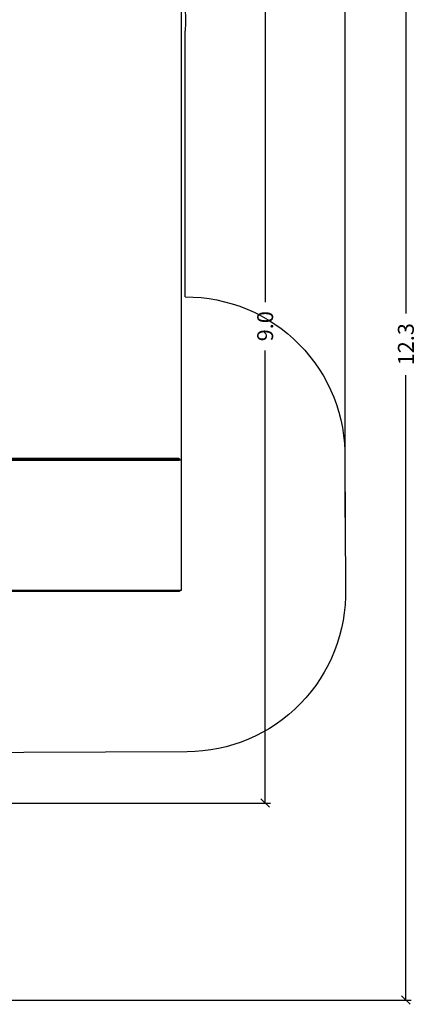
# Model space of a CAD drawing. Units: millimetres. Extents: x 18420.5 to 18447.9, y 1724.1 to 1750.2.
# Drawn here: x 18431.2 to 18434.9, y 1724.1 to 1733.4 of the extents above; entities that cross this region are included whole.
import ezdxf

# ---------------------------------------------------------------- set-up
doc = ezdxf.new("R2010")
doc.units = ezdxf.units.MM
doc.layers.add('Make2D$Visible$Curves', color=7, linetype='Continuous')
doc.layers.add('Make2D$Visible$Tangents', color=8, linetype='Continuous')
doc.dimstyles.get("Standard").update_dxf_attribs({"dimtxt": 0.15, "dimasz": 0.08, "dimexe": 0.05, "dimexo": 0.0625, "dimgap": 0.09, "dimtad": 0, "dimzin": 0, "dimdsep": 46, "dimtxsty": 'Standard', "dimblk": 'OBLIQUE', "dimcen": 0.09, "dimadec": 0, "dimazin": 0, "dimtfac": 1, "dimtofl": 0, "dimtmove": 0, "dimatfit": 3, "dimldrblk": 'OBLIQUE', "dimfxl": 1, "dimtolj": 1, "dimtzin": 0, "dimarcsym": 0})

# ---------------------------------------------------------------- blocks, each defined once
blk = doc.blocks.new('_Oblique')
at = {"color": 0, "linetype": 'ByBlock', "lineweight": -2}
blk.add_line((-0.5, -0.5), (0.5, 0.5), dxfattribs=at)
blk = doc.blocks.new('*D6')
at = {"color": 0, "lineweight": -2, "transparency": 16777216}
for p, q in [((18420.5345, 1732.6453), (18420.5345, 1737.9763)), ((18434.2591, 1728.6845), (18434.2591, 1737.9763)), ((18420.5345, 1737.9263), (18427.1068, 1737.9263)), ((18434.2591, 1737.9263), (18427.6868, 1737.9263))]:
    blk.add_line(p, q, dxfattribs=at)
at = {"layer": 'Defpoints', "color": 0, "transparency": 16777216}
for p in [(18434.2591, 1737.9263), (18420.5345, 1732.5828), (18434.2591, 1728.622)]:
    blk.add_point(p, dxfattribs=at)
at = {"color": 0, "lineweight": -2, "transparency": 16777216, "xscale": 0.08, "yscale": 0.08, "zscale": 0.08, "rotation": 180}
blk.add_blockref('_Oblique', (18420.5345, 1737.9263), dxfattribs=at)
at = {"color": 0, "lineweight": -2, "transparency": 16777216, "xscale": 0.08, "yscale": 0.08, "zscale": 0.08}
blk.add_blockref('_Oblique', (18434.2591, 1737.9263), dxfattribs=at)
at = {"color": 0, "transparency": 16777216, "insert": (18427.3968, 1737.9263), "char_height": 0.15, "attachment_point": 5}
blk.add_mtext('\\A1;13.7', dxfattribs=at)
blk = doc.blocks.new('*D7')
at = {"color": 0, "lineweight": -2, "transparency": 16777216}
for p, q in [((18427.0812, 1736.487), (18434.8804, 1736.487)), ((18434.8304, 1736.487), (18434.8304, 1730.6048)), ((18434.8304, 1724.1426), (18434.8304, 1730.0248)), ((18425.156, 1724.1426), (18434.8804, 1724.1426))]:
    blk.add_line(p, q, dxfattribs=at)
at = {"layer": 'Defpoints', "color": 0, "transparency": 16777216}
for p in [(18427.0187, 1736.487), (18425.0935, 1724.1426), (18434.8304, 1724.1426)]:
    blk.add_point(p, dxfattribs=at)
at = {"color": 0, "lineweight": -2, "transparency": 16777216, "xscale": 0.08, "yscale": 0.08, "zscale": 0.08}
for p, rotation in [((18434.8304, 1736.487), 90), ((18434.8304, 1724.1426), 270)]:
    blk.add_blockref('_Oblique', p, dxfattribs=dict(at, rotation=rotation))
at = {"color": 0, "transparency": 16777216, "insert": (18434.8304, 1730.3148), "char_height": 0.15, "attachment_point": 5, "rotation": 90}
blk.add_mtext('\\A1;12.3', dxfattribs=at)
blk = doc.blocks.new('*D8')
at = {"color": 0, "lineweight": -2, "transparency": 16777216}
for p, q in [((18422.5078, 1732.9548), (18422.5078, 1737.0697)), ((18422.5078, 1737.0197), (18427.3338, 1737.0197)), ((18432.7149, 1737.0197), (18427.8888, 1737.0197)), ((18432.7149, 1728.064), (18432.7149, 1737.0697))]:
    blk.add_line(p, q, dxfattribs=at)
at = {"layer": 'Defpoints', "color": 0, "transparency": 16777216}
for p in [(18432.7149, 1737.0197), (18422.5078, 1732.8923), (18432.7149, 1728.0015)]:
    blk.add_point(p, dxfattribs=at)
at = {"color": 0, "lineweight": -2, "transparency": 16777216, "xscale": 0.08, "yscale": 0.08, "zscale": 0.08, "rotation": 180}
blk.add_blockref('_Oblique', (18422.5078, 1737.0197), dxfattribs=at)
at = {"color": 0, "lineweight": -2, "transparency": 16777216, "xscale": 0.08, "yscale": 0.08, "zscale": 0.08}
blk.add_blockref('_Oblique', (18432.7149, 1737.0197), dxfattribs=at)
at = {"color": 0, "transparency": 16777216, "insert": (18427.6113, 1737.0197), "char_height": 0.15, "attachment_point": 5}
blk.add_mtext('\\A1;10.2', dxfattribs=at)
blk = doc.blocks.new('*D9')
at = {"color": 0, "lineweight": -2, "transparency": 16777216}
for p, q in [((18426.1976, 1734.9714), (18433.5545, 1734.9714)), ((18433.5045, 1734.9714), (18433.5045, 1730.7117)), ((18433.5045, 1725.9971), (18433.5045, 1730.2567)), ((18425.8468, 1725.9971), (18433.5545, 1725.9971))]:
    blk.add_line(p, q, dxfattribs=at)
at = {"layer": 'Defpoints', "color": 0, "transparency": 16777216}
for p in [(18426.1351, 1734.9714), (18433.5045, 1734.9714), (18425.7843, 1725.9971)]:
    blk.add_point(p, dxfattribs=at)
at = {"color": 0, "lineweight": -2, "transparency": 16777216, "xscale": 0.08, "yscale": 0.08, "zscale": 0.08}
for p, rotation in [((18433.5045, 1734.9714), 90), ((18433.5045, 1725.9971), 270)]:
    blk.add_blockref('_Oblique', p, dxfattribs=dict(at, rotation=rotation))
at = {"color": 0, "transparency": 16777216, "insert": (18433.5045, 1730.4842), "char_height": 0.15, "attachment_point": 5, "rotation": 90}
blk.add_mtext('\\A1;9.0', dxfattribs=at)
blk = doc.blocks.new('S-134')
at = {"layer": 'Make2D$Visible$Curves', "lineweight": -3}
for points in [[(18396.727, 1739.9824), (18396.727, 1739.9722), (18396.727, 1739.9621)], [(18397.95, 1739.9824), (18397.3385, 1739.9824), (18396.727, 1739.9824)], [(18397.95, 1739.9621), (18397.95, 1739.9722), (18397.95, 1739.9824)], [(18396.712, 1739.938), (18396.712, 1739.0947), (18396.712, 1738.2513)], [(18396.717, 1739.9641), (18396.722, 1739.9641), (18396.727, 1739.9641)], [(18396.727, 1738.2513), (18396.727, 1739.095), (18396.727, 1739.9388)], [(18397.95, 1739.9641), (18397.955, 1739.9641), (18397.96, 1739.9641)], [(18397.95, 1738.2513), (18397.95, 1739.095), (18397.95, 1739.9388)], [(18397.965, 1739.938), (18397.965, 1739.0947), (18397.965, 1738.2513)]]:
    blk.add_open_spline(points, degree=2, dxfattribs=at)
for points, weights, knots in [([(18396.712, 1739.9591), (18396.712, 1739.9591), (18396.712, 1739.9592), (18396.712, 1739.9592), (18396.712, 1739.9592), (18396.712, 1739.9592), (18396.712, 1739.9592), (18396.712, 1739.9593), (18396.712, 1739.9594), (18396.712, 1739.9595), (18396.712, 1739.9596), (18396.712, 1739.9598), (18396.712, 1739.9599), (18396.7121, 1739.9604), (18396.7122, 1739.9607), (18396.7126, 1739.9616), (18396.7129, 1739.9622), (18396.7134, 1739.9627), (18396.7144, 1739.9636), (18396.7157, 1739.9641), (18396.717, 1739.9641)], [1, 1, 1, 1, 1, 1, 1, 1, 1, 1, 1, 1, 1, 1, 1, 1, 1, 1, 1, 1.05719095842, 1.17157287525], [0, 0, 0, 0, 0.000021, 0.000021, 0.037688, 0.037688, 0.113022, 0.113022, 0.263702, 0.263702, 0.57206, 0.57206, 0.887051, 0.887051, 1.868777, 1.868777, 3.942841, 3.942841, 3.942841, 7.971561, 7.971561, 7.971561, 7.971561]), ([(18397.96, 1739.9641), (18397.9613, 1739.9641), (18397.9625, 1739.9636), (18397.9635, 1739.9627), (18397.964, 1739.9622), (18397.9644, 1739.9616), (18397.9647, 1739.9607), (18397.9648, 1739.9604), (18397.9649, 1739.9599), (18397.9649, 1739.9598), (18397.9649, 1739.9596), (18397.965, 1739.9595), (18397.965, 1739.9594), (18397.965, 1739.9593), (18397.965, 1739.9593), (18397.965, 1739.9591), (18397.965, 1739.9591)], [0.971436768137, 0.876594354173, 0.829173147191, 0.829173147191, 0.829173147191, 0.829173147191, 0.829173147191, 0.829173147191, 0.829173147191, 0.829173147191, 0.829173147191, 0.829173147191, 0.829173147191, 0.829173147191, 0.829173147191, 0.829173147191, 0.829173147191], [0, 0, 0, 0, 4.02872, 4.02872, 4.02872, 6.161749, 6.161749, 7.171384, 7.171384, 7.49533, 7.49533, 7.812454, 7.812454, 7.967418, 7.967418, 7.971577, 7.971577, 7.971577, 7.971577])]:
    blk.add_rational_spline(points, weights, degree=3, knots=knots, dxfattribs=at)
for points, weights in [([(18396.712, 1739.9591), (18396.712, 1739.9591), (18396.712, 1739.938)], [1, 0.7604059656, 1]), ([(18396.727, 1739.9388), (18396.727, 1739.9559), (18396.727, 1739.9621)], [1, 0.866025403784, 1]), ([(18397.95, 1739.9388), (18397.95, 1739.9559), (18397.95, 1739.9621)], [1, 0.866025403784, 1]), ([(18397.965, 1739.9591), (18397.965, 1739.9591), (18397.965, 1739.938)], [1, 0.7604059656, 1])]:
    blk.add_rational_spline(points, weights, degree=2, dxfattribs=at)
at = {"layer": 'Make2D$Visible$Tangents', "lineweight": -3}
for points, weights in [([(18396.717, 1739.9388), (18396.712, 1739.9388), (18396.712, 1739.938)], [1, 0.707106781187, 1]), ([(18396.717, 1739.9388), (18396.717, 1739.9641), (18396.717, 1739.9641)], [1, 0.7604059656, 1]), ([(18397.96, 1739.9388), (18397.96, 1739.9641), (18397.96, 1739.9641)], [1, 0.7604059656, 1]), ([(18397.96, 1739.9388), (18397.965, 1739.9388), (18397.965, 1739.938)], [1, 0.707106781187, 1])]:
    blk.add_rational_spline(points, weights, degree=2, dxfattribs=at)
for points in [[(18396.717, 1738.2513), (18396.717, 1739.095), (18396.717, 1739.9388)], [(18396.717, 1739.9388), (18396.722, 1739.9388), (18396.727, 1739.9388)], [(18397.96, 1739.9388), (18397.955, 1739.9388), (18397.95, 1739.9388)], [(18397.96, 1738.2513), (18397.96, 1739.095), (18397.96, 1739.9388)]]:
    blk.add_open_spline(points, degree=2, dxfattribs=at)
blk = doc.blocks.new('S134')
at = {"color": 159, "true_color": 0x22346e}
blk.add_line((18432.7511, 1711.5999), (18432.7511, 1714.1052, 3.6849), dxfattribs=at)
blk.add_lwpolyline([(18432.7511, 1711.5999, -0.421696), (18434.2565, 1710.0715), (18434.2616, 1708.8523, -0.419633), (18432.7682, 1707.3185), (18428.1532, 1707.2995, -0.411511), (18426.5787, 1705.8926), (18425.9576, 1705.2664, -0.414214), (18424.5434, 1705.2605), (18423.7624, 1706.0351, -0.414214), (18423.7565, 1707.4493), (18424.3776, 1708.0755, -0.170036), (18424.6488, 1709.0293), (18424.639, 1711.3901)], format="xyb", dxfattribs=at)
blk.add_rational_spline([(18423.9283, 1715.4867), (18424.2844, 1715.4882), (18424.6406, 1715.4897), (18424.6399, 1715.6451), (18424.6393, 1715.8005), (18424.6297, 1716.4301), (18425.0723, 1716.8779), (18425.5149, 1717.3256), (18426.1445, 1717.3234), (18426.7603, 1717.3259), (18427.376, 1717.3285), (18428.8232, 1717.3439), (18428.8905, 1715.8983), (18429.8858, 1715.9024, 1.8425), (18430.8812, 1715.9065, 3.6849), (18431.6631, 1715.9788, 3.6849), (18432.2286, 1715.434, 3.6849), (18432.7941, 1714.8893, 3.6849), (18432.7511, 1714.1052, 3.6849)], [1, 1, 1, 1, 1, 0.922068177037, 1, 0.922068177037, 1, 1, 1, 0.719652004587, 1, 1, 1, 0.909193941989, 1, 0.909193941989, 1], degree=2, knots=[0, 0, 0, 1, 1, 2, 2, 2.794811, 2.794811, 3.589623, 3.589623, 4.589623, 4.589623, 6.124613, 6.124613, 7.124613, 7.124613, 7.983518, 7.983518, 8.842422, 8.842422, 8.842422], dxfattribs=at)
at = {"rotation": 270}
blk.add_blockref('S-134', (16692.7325, 20106.7914), dxfattribs=at)

msp = doc.modelspace()

# ---------------------------------------------------------------- block references
at = {"color": 7}
msp.add_blockref('S134', (0, 19.1601), dxfattribs=at)

# ---------------------------------------------------------------- dimensions: what is measured, and where the dimension line sits
for base, p1, p2, picture, middle in [((18434.2591, 1737.9263), (18420.5345, 1732.5828), (18434.2591, 1728.622), '*D6', (18427.3968, 1737.9263)), ((18432.7149, 1737.0197), (18422.5078, 1732.8923), (18432.7149, 1728.0015), '*D8', (18427.6113, 1737.0197))]:
    dim = msp.add_linear_dim(base=base, p1=p1, p2=p2, dimstyle='Standard', override={"dimdec": 1}, dxfattribs=at)
    dim.commit()
    dim.dimension.update_dxf_attribs({"geometry": picture, "text_midpoint": middle})
dim = msp.add_linear_dim(base=(18434.8304, 1724.1426), p1=(18427.0187, 1736.487), p2=(18425.0935, 1724.1426), angle=90, dimstyle='Standard', override={"dimdec": 1}, dxfattribs=at)
dim.commit()
dim.dimension.update_dxf_attribs({"geometry": '*D7', "text_midpoint": (18434.8304, 1730.3148), "dimtype": 160})
dim = msp.add_linear_dim(base=(18433.5045, 1734.9714), p1=(18425.7843, 1725.9971), p2=(18426.1351, 1734.9714), angle=90, dimstyle='Standard', override={"dimdec": 1}, dxfattribs=at)
dim.commit()
dim.dimension.update_dxf_attribs({"geometry": '*D9', "text_midpoint": (18433.5045, 1730.4842)})

doc.saveas('drawing.dxf')
